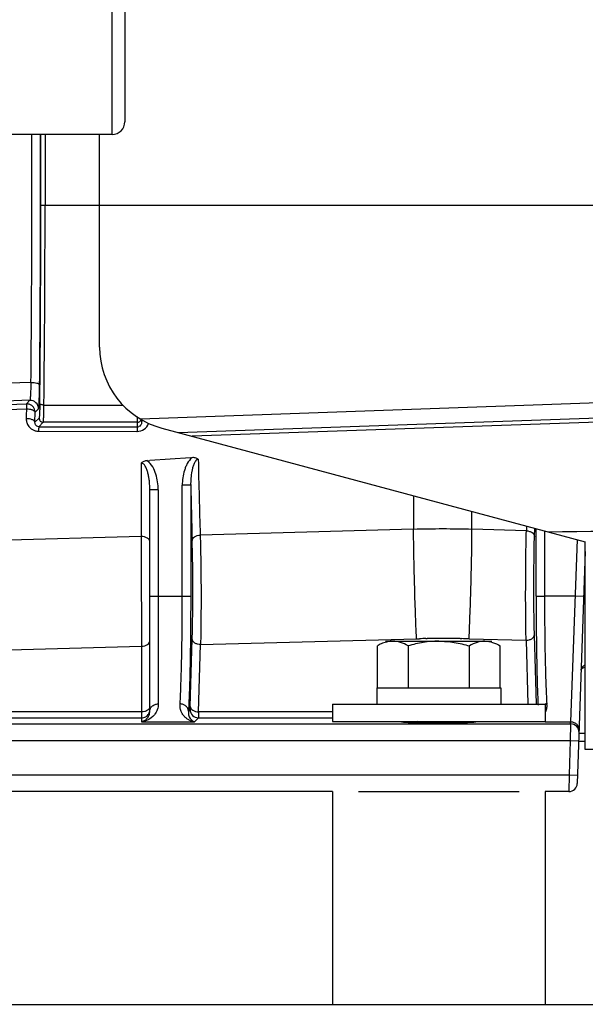
# Model space of a CAD drawing. Units: inches. Extents: x 5.7 to 24, y 1.8 to 20.1.
# Drawn here: x 18.2 to 18.9, y 10.6 to 11.8 of the extents above; entities that cross this region are included whole.
import ezdxf

# ---------------------------------------------------------------- set-up
doc = ezdxf.new("R2010")
doc.units = ezdxf.units.IN
doc.header["$LTSCALE"] = 1.87
doc.header["$MEASUREMENT"] = 0
doc.layers.get('0').update_dxf_attribs({"linetype": 'CONTINUOUS'})

msp = doc.modelspace()

# ---------------------------------------------------------------- linework, layer by layer
at = {"color": 9, "linetype": 'Continuous'}
for p, q in [((18.3014, 11.6332), (18.3014, 12.7426)), ((18.2177, 11.5502), (18.2177, 11.6332)), ((18.2226, 11.6332), (18.2226, 11.5502)), ((18.2226, 11.5502), (19.1795, 11.5502)), ((18.2047, 11.3209), (17.7569, 11.3056)), ((18.2007, 11.3167), (18.2047, 11.3209)), ((18.2213, 11.3153), (18.3142, 11.3153)), ((19.0807, 11.3253), (18.3349, 11.2986)), ((18.2109, 11.3068), (18.2149, 11.311)), ((19.0806, 11.3026), (18.3954, 11.2786)), ((18.2156, 11.3), (18.2107, 11.2951)), ((18.2205, 11.2951), (18.2153, 11.2899)), ((18.3311, 11.2951), (18.2205, 11.2951)), ((18.3311, 11.2897), (18.3311, 11.3017)), ((18.2153, 11.2899), (18.3311, 11.2897)), ((18.3309, 11.289), (18.3307, 11.2844)), ((18.3311, 11.2897), (18.3309, 11.289)), ((18.3356, 11.2471), (18.3356, 11.1608)), ((18.3557, 11.2158), (18.3458, 11.2158)), ((18.3557, 11.2158), (18.3557, 10.9642)), ((18.3839, 11.0908), (18.3839, 11.221)), ((18.3938, 11.221), (18.3839, 11.221)), ((18.3938, 11.221), (18.3938, 11.0908)), ((18.6557, 11.2089), (18.6557, 11.1693)), ((18.7244, 11.1693), (18.7244, 11.1905)), ((18.6557, 11.1693), (18.405, 11.1626)), ((18.7884, 11.1676), (18.7244, 11.1693)), ((18.7998, 11.0908), (18.7998, 11.1703)), ((18.8097, 11.1676), (18.8097, 11.0908)), ((18.3356, 11.1608), (17.9321, 11.1501)), ((18.8405, 10.9433), (18.8483, 11.1573)), ((18.3458, 11.0908), (18.3839, 11.0908)), ((18.846, 11.0908), (18.8097, 11.0908)), ((18.8558, 11.0905), (18.846, 11.0908)), ((18.3933, 10.9612), (18.3956, 11.0401)), ((18.4054, 11.0339), (18.6592, 11.0407)), ((18.6592, 11.0407), (18.6613, 11.0408)), ((18.6613, 11.0408), (18.6629, 11.0408)), ((18.6703, 11.041), (18.6719, 11.041)), ((18.7104, 11.0409), (18.7123, 11.0409)), ((18.721, 11.0407), (18.788, 11.0389)), ((18.788, 11.0389), (18.7902, 10.9637)), ((18.8003, 10.9637), (18.7979, 11.0452)), ((17.9324, 11.0211), (18.336, 11.032)), ((18.336, 11.032), (18.336, 10.9433)), ((18.4031, 10.9548), (18.4054, 11.0339)), ((18.3911, 10.9557), (18.393, 10.9577)), ((18.393, 10.9577), (18.3933, 10.9612)), ((18.336, 10.9548), (17.9324, 10.9548)), ((17.9324, 10.9478), (18.336, 10.9478)), ((18.3983, 10.9433), (18.4029, 10.9478)), ((18.4031, 10.9548), (18.4029, 10.9478)), ((18.4029, 10.9478), (18.5604, 10.9478)), ((18.5604, 10.9548), (18.4031, 10.9548)), ((17.8906, 10.9407), (18.8404, 10.9407)), ((18.336, 10.9433), (18.3983, 10.9433)), ((18.8104, 10.9433), (18.8404, 10.9433)), ((18.8404, 10.9407), (18.84, 10.921)), ((18.8404, 10.9407), (18.8404, 10.9433)), ((18.84, 10.921), (17.891, 10.921)), ((18.84, 10.921), (18.8386, 10.8809)), ((18.8499, 10.9206), (18.84, 10.921)), ((18.8502, 10.9298), (18.8551, 10.9297)), ((17.8924, 10.8809), (18.8386, 10.8809)), ((18.8386, 10.8809), (18.8383, 10.8612)), ((18.8386, 10.8809), (18.8485, 10.8806))]:
    msp.add_line(p, q, dxfattribs=at)
at = {"color": 7, "linetype": 'Continuous'}
for p, q in [((18.3164, 12.7276), (18.3164, 11.6482)), ((18.3014, 11.6332), (17.7539, 11.6332)), ((18.6229, 11.0379), (18.7479, 11.0379)), ((18.6132, 10.9832), (18.6132, 11.0324)), ((18.6493, 11.0324), (18.6493, 10.9832)), ((18.7215, 10.9832), (18.7215, 11.0324)), ((18.7576, 10.9832), (18.7576, 11.0324)), ((18.6125, 10.9832), (18.6125, 10.9637)), ((18.6125, 10.9832), (18.7582, 10.9832)), ((18.7582, 10.9832), (18.7582, 10.9637)), ((18.5604, 10.9637), (18.5604, 10.9437)), ((18.5604, 10.9637), (18.8104, 10.9637)), ((18.8104, 10.9637), (18.8104, 10.9437)), ((18.5604, 10.9437), (18.8104, 10.9437)), ((18.6603, 10.9435), (18.6516, 10.9427)), ((18.7154, 10.9423), (18.7154, 10.9433)), ((18.5604, 10.8612), (18.5604, 10.6112)), ((18.5909, 10.8612), (18.7798, 10.8612)), ((18.8104, 10.8612), (18.8104, 10.6112)), ((17.1118, 10.6112), (19.2039, 10.6112))]:
    msp.add_line(p, q, dxfattribs=at)
at = {"color": 6, "linetype": 'Continuous'}
for p, q in [((18.2868, 11.3833), (18.2868, 11.6332)), ((18.2177, 11.5502), (18.2226, 11.5502)), ((18.206, 11.3419), (17.7557, 11.3261)), ((17.7611, 11.3017), (18.2007, 11.3167)), ((18.2007, 11.3166), (18.2007, 11.3108)), ((17.7611, 11.296), (18.2007, 11.3108)), ((18.2006, 11.3031), (18.2005, 11.2993)), ((18.2007, 11.3108), (18.2006, 11.3031)), ((18.2107, 11.2951), (18.2109, 11.3068)), ((18.3792, 11.283), (19.0806, 11.3075)), ((18.336, 11.2949), (18.3358, 11.2934)), ((18.336, 11.2981), (18.336, 11.2951)), ((18.215, 11.2845), (18.3307, 11.2844)), ((18.3597, 11.2882), (18.8576, 11.1548)), ((18.3427, 11.2499), (18.3458, 11.2502)), ((18.3934, 11.2534), (18.3458, 11.2502)), ((18.3934, 11.2534), (18.3952, 11.2535)), ((18.3458, 10.9558), (18.3458, 11.2158)), ((18.7886, 11.1731), (18.7884, 11.1676)), ((18.7979, 11.161), (18.7982, 11.1706)), ((18.8576, 10.9105), (18.8576, 11.1548)), ((18.8576, 11.1431), (18.8481, 10.8707)), ((18.3839, 11.0908), (18.3938, 11.0908)), ((18.7998, 11.0908), (18.8097, 11.0908)), ((18.6548, 10.9423), (18.6553, 10.9423)), ((18.7074, 10.9421), (18.7191, 10.9424)), ((18.7191, 10.9424), (18.7267, 10.9429)), ((18.8498, 10.9203), (18.8576, 10.9203)), ((19.0348, 10.9105), (18.8576, 10.9105)), ((18.5604, 10.8612), (17.8927, 10.8612)), ((18.8383, 10.8612), (18.8104, 10.8612))]:
    msp.add_line(p, q, dxfattribs=at)
at = {"color": 7, "linetype": 'Continuous'}
msp.add_arc((18.3014, 11.6482), 0.015, 270, 360, dxfattribs=at)
at = {"color": 6, "linetype": 'Continuous'}
for centre, radius, start, end in [((-1.7665, 11.5504), 19.9736, 359.40192, 0.2384), ((-2.095, 11.5497), 20.3123, 359.40567, 0.23618), ((-2.3584, 11.5493), 20.5761, 359.35283, 0.0026), ((-2.1241, 11.5465), 20.3467, 359.34911, 0.01056), ((18.3852, 11.3833), 0.0984, 180, 255), ((18.201, 11.307), 0.00965, 84.0521, 91.8989), ((18.3311, 11.2944), 0.00468, 269.7867, 291.3171), ((26.663, 11.4225), 8.2621, 181.18486, 181.80274), ((26.5419, 11.4089), 8.1503, 181.32095, 181.77797), ((18.6676, 11.3249), 0.3828, 267.6109, 268.0738), ((18.6755, 11.5628), 0.6208, 268.1407, 268.8822), ((18.6833, 11.9418), 0.9999, 268.8577, 269.6814), ((18.6854, 12.1896), 1.2477, 269.6493, 270.3518), ((18.6866, 12.0078), 1.0659, 270.3455, 271.118), ((18.8383, 10.8711), 0.00984, 270, 358)]:
    msp.add_arc(centre, radius, start, end, dxfattribs=at)
at = {"color": 9, "linetype": 'Continuous'}
for centre, radius, start, end in [((18.2051, 11.311), 0.00986, 0.1252, 91.8759), ((18.2205, 11.3), 0.00493, 180.1276, 269.8724), ((18.3307, 11.2991), 0.0147, 269.9322, 338.6253), ((18.3311, 11.3), 0.00491, 269.947, 341.1286), ((18.6901, 9.8553), 1.3144, 88.5025, 91.4975), ((18.3004, 59.3978), 48.2341, 270.61041, 270.92682), ((56.483, 11.1981), 38.1474, 180.05605, 180.24952), ((18.6901, 9.8979), 1.1432, 90.9924, 91.3621), ((18.6901, 9.8973), 1.1438, 88.9804, 90.911), ((18.6901, 9.8982), 1.1429, 88.451, 88.8864), ((18.3361, 10.9577), 0.00974, 349.1267, 359.9293), ((18.4029, 10.9577), 0.00986, 180.1177, 269.8823), ((18.8125, 10.9527), 0.0115, 90.9016, 101.1331), ((18.7908, 10.9629), 0.0216, 1.012, 3.382), ((18.3344, 10.9648), 0.0214, 319.5499, 323.3218), ((18.8404, 10.9308), 0.00985, 358.0587, 89.9775), ((18.8519, 11.145), 0.2154, 270.8514, 271.5027)]:
    msp.add_arc(centre, radius, start, end, dxfattribs=at)
for points, knots in [([(18.206, 11.3419), (18.206, 11.3405), (18.2059, 11.3377), (18.2058, 11.3338), (18.2056, 11.3303), (18.2055, 11.3272), (18.2053, 11.3247), (18.2052, 11.323), (18.205, 11.322), (18.2049, 11.3214), (18.2049, 11.3211), (18.2048, 11.3209), (18.2047, 11.3209)], [0, 0, 0, 0, 0.202635, 0.390748, 0.559779, 0.70578, 0.825169, 0.915205, 0.948474, 0.973691, 0.990807, 1, 1, 1, 1]), ([(18.206, 11.3419), (18.2073, 11.3419), (18.2097, 11.3418), (18.2124, 11.3413), (18.2143, 11.3407), (18.2154, 11.3402), (18.2161, 11.3395), (18.2162, 11.339)], [0, 0, 0, 0, 0.346911, 0.65039, 0.773272, 0.87244, 1, 1, 1, 1]), ([(18.2149, 11.311), (18.215, 11.3111), (18.2151, 11.3113), (18.2152, 11.3118), (18.2153, 11.3125), (18.2154, 11.3134), (18.2154, 11.3146), (18.2156, 11.3165), (18.2157, 11.3195), (18.2159, 11.3235), (18.216, 11.3283), (18.2161, 11.3335), (18.2162, 11.3372), (18.2162, 11.3391)], [0, 0, 0, 0, 0.009006, 0.026024, 0.051179, 0.084399, 0.12554, 0.174329, 0.293626, 0.439627, 0.608882, 0.797429, 1, 1, 1, 1]), ([(18.2164, 11.3169), (18.2164, 11.3157), (18.2163, 11.3135), (18.2163, 11.3104), (18.2162, 11.3075), (18.2161, 11.3051), (18.216, 11.3031), (18.2159, 11.3017), (18.2158, 11.3009), (18.2157, 11.3005), (18.2157, 11.3002), (18.2156, 11.3001), (18.2156, 11.3)], [0, 0, 0, 0, 0.204067, 0.392892, 0.562077, 0.707839, 0.826758, 0.916231, 0.949224, 0.974179, 0.99105, 1, 1, 1, 1]), ([(18.2213, 11.3153), (18.2207, 11.3153), (18.2195, 11.3154), (18.2182, 11.3157), (18.2173, 11.316), (18.2167, 11.3163), (18.2164, 11.3166), (18.2164, 11.3169)], [0, 0, 0, 0, 0.344707, 0.644992, 0.767055, 0.866541, 1, 1, 1, 1]), ([(18.2205, 11.2951), (18.2206, 11.2951), (18.2206, 11.2953), (18.2207, 11.2956), (18.2207, 11.2962), (18.2208, 11.2971), (18.2209, 11.2988), (18.221, 11.3012), (18.2211, 11.3041), (18.2212, 11.3075), (18.2213, 11.3113), (18.2213, 11.314), (18.2213, 11.3153)], [0, 0, 0, 0, 0.008699, 0.025451, 0.050338, 0.083292, 0.172748, 0.291702, 0.43754, 0.60683, 0.795785, 1, 1, 1, 1]), ([(18.2005, 11.2993), (18.2005, 11.2977), (18.2009, 11.2945), (18.2033, 11.2899), (18.2069, 11.2866), (18.2111, 11.2849), (18.2136, 11.2845), (18.215, 11.2845)], [0, 0, 0, 0, 0.201636, 0.415964, 0.667502, 0.822248, 1, 1, 1, 1]), ([(18.2107, 11.2951), (18.2106, 11.2957), (18.21, 11.2966), (18.2088, 11.2975), (18.207, 11.2984), (18.2042, 11.2991), (18.2018, 11.2993), (18.2005, 11.2993)], [0, 0, 0, 0, 0.156587, 0.260244, 0.38239, 0.673266, 1, 1, 1, 1]), ([(18.2153, 11.2899), (18.2145, 11.2899), (18.213, 11.2903), (18.2111, 11.2922), (18.2106, 11.294), (18.2107, 11.2951)], [0, 0, 0, 0, 0.325355, 0.576712, 1, 1, 1, 1]), ([(18.3372, 11.297), (18.3369, 11.2967), (18.3363, 11.2961), (18.336, 11.2953), (18.336, 11.2949)], [0, 0, 0, 0, 0.551323, 1, 1, 1, 1]), ([(18.2153, 11.2899), (18.2153, 11.2899), (18.2153, 11.2897), (18.2152, 11.2894), (18.2152, 11.2889), (18.2151, 11.2883), (18.2151, 11.2875), (18.215, 11.2863), (18.215, 11.2852), (18.215, 11.2845)], [0, 0, 0, 0, 0.026427, 0.083659, 0.171494, 0.288429, 0.432522, 0.601171, 1, 1, 1, 1]), ([(18.3458, 11.2158), (18.3458, 11.2189), (18.3456, 11.2235), (18.3448, 11.2296), (18.3439, 11.2341), (18.3429, 11.2377), (18.3419, 11.2405), (18.341, 11.2425), (18.34, 11.2443), (18.3388, 11.2458), (18.3374, 11.2469), (18.3362, 11.2472), (18.3356, 11.2471)], [0, 0, 0, 0, 0.265242, 0.397819, 0.529513, 0.659094, 0.722588, 0.784775, 0.845086, 0.901777, 0.953118, 1, 1, 1, 1]), ([(18.3557, 11.2158), (18.3556, 11.2219), (18.3543, 11.2313), (18.3495, 11.2429), (18.3454, 11.2481), (18.3427, 11.2499)], [0, 0, 0, 0, 0.490549, 0.739933, 1, 1, 1, 1]), ([(18.3952, 11.2535), (18.393, 11.2515), (18.3903, 11.248), (18.3878, 11.2426), (18.3859, 11.2371), (18.3843, 11.2299), (18.3839, 11.224), (18.3839, 11.221)], [0, 0, 0, 0, 0.249679, 0.374792, 0.500029, 0.749964, 1, 1, 1, 1]), ([(18.4027, 11.2517), (18.4013, 11.2515), (18.3996, 11.2498), (18.3982, 11.2474), (18.3971, 11.2449), (18.396, 11.2416), (18.3948, 11.2362), (18.3939, 11.2293), (18.3937, 11.2238), (18.3938, 11.221)], [0, 0, 0, 0, 0.126496, 0.189691, 0.252447, 0.377509, 0.50223, 0.751162, 1, 1, 1, 1]), ([(18.6592, 11.0407), (18.6587, 11.0508), (18.6579, 11.0723), (18.6569, 11.1053), (18.6561, 11.138), (18.6558, 11.1593), (18.6557, 11.1693)], [0, 0, 0, 0, 0.235239, 0.502631, 0.768665, 1, 1, 1, 1]), ([(18.721, 11.0407), (18.7215, 11.0508), (18.7223, 11.0723), (18.7233, 11.1053), (18.7241, 11.138), (18.7244, 11.1593), (18.7244, 11.1693)], [0, 0, 0, 0, 0.235239, 0.502631, 0.768665, 1, 1, 1, 1]), ([(18.788, 11.0389), (18.7878, 11.049), (18.7875, 11.0705), (18.7875, 11.1035), (18.7877, 11.1363), (18.7881, 11.1576), (18.7884, 11.1676)], [0, 0, 0, 0, 0.23498, 0.502344, 0.768563, 1, 1, 1, 1]), ([(18.7884, 11.1676), (18.7896, 11.1675), (18.792, 11.1671), (18.795, 11.1658), (18.7972, 11.1637), (18.7979, 11.1619), (18.7979, 11.161)], [0, 0, 0, 0, 0.292551, 0.562467, 0.796702, 1, 1, 1, 1]), ([(18.3458, 11.1542), (18.3458, 11.1551), (18.3452, 11.1571), (18.3428, 11.1592), (18.3394, 11.1606), (18.3369, 11.1608), (18.3356, 11.1608)], [0, 0, 0, 0, 0.201831, 0.435228, 0.706312, 1, 1, 1, 1]), ([(18.3955, 11.1561), (18.3956, 11.1569), (18.3962, 11.1587), (18.3984, 11.1608), (18.4015, 11.1622), (18.4038, 11.1626), (18.405, 11.1626)], [0, 0, 0, 0, 0.20348, 0.437778, 0.707615, 1, 1, 1, 1]), ([(18.3956, 11.0401), (18.3958, 11.0492), (18.3962, 11.0686), (18.3964, 11.0983), (18.3962, 11.1279), (18.3958, 11.1471), (18.3955, 11.156)], [0, 0, 0, 0, 0.23516, 0.502606, 0.768723, 1, 1, 1, 1]), ([(18.405, 11.1626), (18.4053, 11.1527), (18.4057, 11.1313), (18.406, 11.0985), (18.4059, 11.0655), (18.4056, 11.0439), (18.4054, 11.0339)], [0, 0, 0, 0, 0.231302, 0.49752, 0.764953, 1, 1, 1, 1]), ([(18.7979, 11.0452), (18.7976, 11.0543), (18.7972, 11.0737), (18.7971, 11.1034), (18.7973, 11.1329), (18.7976, 11.1521), (18.7979, 11.161)], [0, 0, 0, 0, 0.235019, 0.502387, 0.768588, 1, 1, 1, 1]), ([(18.3938, 11.0908), (18.3938, 11.0649), (18.3935, 11.0283), (18.3924, 10.9832), (18.3916, 10.9641), (18.3911, 10.9557)], [0, 0, 0, 0, 0.574587, 0.814137, 1, 1, 1, 1]), ([(18.7998, 11.0908), (18.7998, 11.0668), (18.8001, 11.0326), (18.801, 10.9899), (18.8017, 10.9712), (18.8021, 10.9628)], [0, 0, 0, 0, 0.561998, 0.803451, 1, 1, 1, 1]), ([(18.336, 11.032), (18.3372, 11.032), (18.3397, 11.0323), (18.3429, 11.0336), (18.3452, 11.0356), (18.3458, 11.0375), (18.3458, 11.0383)], [0, 0, 0, 0, 0.297393, 0.569551, 0.80149, 1, 1, 1, 1]), ([(18.4054, 11.0339), (18.4042, 11.0339), (18.4018, 11.0342), (18.3986, 11.0355), (18.3963, 11.0375), (18.3956, 11.0393), (18.3956, 11.0402)], [0, 0, 0, 0, 0.295352, 0.567518, 0.801026, 1, 1, 1, 1]), ([(18.788, 11.0389), (18.7893, 11.0389), (18.7917, 11.0393), (18.7948, 11.0406), (18.7971, 11.0426), (18.7978, 11.0444), (18.7979, 11.0452)], [0, 0, 0, 0, 0.295352, 0.567518, 0.801026, 1, 1, 1, 1]), ([(18.8528, 11.0039), (18.8528, 11.0051), (18.8538, 11.0079), (18.8562, 11.0096), (18.8575, 11.0102)], [0, 0, 0, 0, 0.455152, 1, 1, 1, 1]), ([(18.8576, 11.0073), (18.8569, 11.0071), (18.8556, 11.0068), (18.8541, 11.0059), (18.8531, 11.005), (18.8528, 11.0042), (18.8528, 11.0039)], [0, 0, 0, 0, 0.349106, 0.622753, 0.831593, 1, 1, 1, 1]), ([(18.3409, 10.9557), (18.3405, 10.9555), (18.3389, 10.955), (18.3372, 10.9548), (18.336, 10.9548)], [0, 0, 0, 0, 0.242735, 1, 1, 1, 1]), ([(18.3458, 10.9612), (18.3458, 10.9606), (18.3456, 10.9594), (18.3445, 10.9579), (18.3429, 10.9566), (18.3416, 10.9559), (18.3409, 10.9557)], [0, 0, 0, 0, 0.213625, 0.446876, 0.708478, 1, 1, 1, 1]), ([(18.3458, 10.9558), (18.3458, 10.9565), (18.346, 10.958), (18.3474, 10.9608), (18.3493, 10.9624), (18.3507, 10.9631)], [0, 0, 0, 0, 0.239785, 0.485173, 1, 1, 1, 1]), ([(18.3507, 10.9631), (18.3511, 10.9632), (18.3527, 10.9639), (18.3544, 10.9642), (18.3557, 10.9642)], [0, 0, 0, 0, 0.247023, 1, 1, 1, 1]), ([(18.3557, 10.9642), (18.3557, 10.9619), (18.3549, 10.9575), (18.3528, 10.9537), (18.3516, 10.952)], [0, 0, 0, 0, 0.528996, 1, 1, 1, 1]), ([(18.3983, 10.9433), (18.3972, 10.9434), (18.3951, 10.9438), (18.3921, 10.9449), (18.3893, 10.9467), (18.3866, 10.949), (18.3843, 10.9519), (18.3818, 10.9569), (18.3812, 10.9612), (18.3813, 10.9642)], [0, 0, 0, 0, 0.108045, 0.215536, 0.326818, 0.444793, 0.569173, 0.70099, 1, 1, 1, 1]), ([(18.3911, 10.9557), (18.3911, 10.9568), (18.3905, 10.9591), (18.3882, 10.9619), (18.385, 10.9637), (18.3825, 10.9642), (18.3813, 10.9642)], [0, 0, 0, 0, 0.231842, 0.475615, 0.733535, 1, 1, 1, 1]), ([(18.3911, 10.9557), (18.3908, 10.9528), (18.3919, 10.9473), (18.3962, 10.9438), (18.3983, 10.9433)], [0, 0, 0, 0, 0.587484, 1, 1, 1, 1]), ([(18.3933, 10.9612), (18.3933, 10.9603), (18.394, 10.9585), (18.3963, 10.9565), (18.3995, 10.9552), (18.4019, 10.9549), (18.4031, 10.9548)], [0, 0, 0, 0, 0.198974, 0.432482, 0.704647, 1, 1, 1, 1]), ([(18.8124, 10.9633), (18.8124, 10.9616), (18.8121, 10.9584), (18.811, 10.9554), (18.8103, 10.954)], [0, 0, 0, 0, 0.526419, 1, 1, 1, 1]), ([(18.336, 10.9478), (18.3377, 10.9478), (18.3411, 10.9487), (18.3436, 10.9513), (18.3445, 10.9527)], [0, 0, 0, 0, 0.500066, 1, 1, 1, 1]), ([(18.3507, 10.9509), (18.3488, 10.9487), (18.3442, 10.9451), (18.3387, 10.9435), (18.336, 10.9433)], [0, 0, 0, 0, 0.516639, 1, 1, 1, 1]), ([(18.8405, 10.9433), (18.8418, 10.9433), (18.8444, 10.9427), (18.8477, 10.9404), (18.8499, 10.937), (18.8503, 10.9344), (18.8503, 10.9331)], [0, 0, 0, 0, 0.250148, 0.500275, 0.75017, 1, 1, 1, 1])]:
    msp.add_open_spline(points, degree=3, knots=knots, dxfattribs=at)
at = {"color": 6, "linetype": 'Continuous'}
for points, knots in [([(18.2109, 11.3068), (18.2109, 11.308), (18.2104, 11.3105), (18.2085, 11.3136), (18.2056, 11.3158), (18.2032, 11.3165), (18.202, 11.3166)], [0, 0, 0, 0, 0.249438, 0.499791, 0.749672, 1, 1, 1, 1]), ([(18.2007, 11.3108), (18.202, 11.3108), (18.2038, 11.3107), (18.2062, 11.3102), (18.2077, 11.3097), (18.209, 11.3091), (18.2102, 11.3083), (18.2108, 11.3075), (18.2109, 11.3069)], [0, 0, 0, 0, 0.330304, 0.484648, 0.624848, 0.747612, 0.850276, 1, 1, 1, 1]), ([(18.3358, 11.2934), (18.3356, 11.2928), (18.3349, 11.2913), (18.3336, 11.2904), (18.3328, 11.2901)], [0, 0, 0, 0, 0.447597, 1, 1, 1, 1]), ([(18.3427, 11.25), (18.342, 11.2499), (18.3407, 11.2497), (18.3382, 11.249), (18.3365, 11.248), (18.3356, 11.2471)], [0, 0, 0, 0, 0.255898, 0.510424, 1, 1, 1, 1]), ([(18.4027, 11.2517), (18.4017, 11.2525), (18.3992, 11.2535), (18.3965, 11.2536), (18.3952, 11.2535)], [0, 0, 0, 0, 0.490602, 1, 1, 1, 1]), ([(18.3813, 10.9642), (18.3818, 10.972), (18.3825, 10.99), (18.3833, 11.0196), (18.3838, 11.054), (18.3839, 11.0783), (18.3839, 11.0908)], [0, 0, 0, 0, 0.185877, 0.425427, 0.702901, 1, 1, 1, 1]), ([(18.8097, 11.0908), (18.8097, 11.0783), (18.8098, 11.054), (18.8103, 11.0196), (18.8111, 10.99), (18.8118, 10.972), (18.8123, 10.9642)], [0, 0, 0, 0, 0.2971, 0.574574, 0.814123, 1, 1, 1, 1]), ([(18.336, 10.9433), (18.3371, 10.9435), (18.3395, 10.9444), (18.3426, 10.9469), (18.3451, 10.9507), (18.3458, 10.9539), (18.3458, 10.9556)], [0, 0, 0, 0, 0.20955, 0.439102, 0.697528, 1, 1, 1, 1]), ([(18.6415, 10.9434), (18.6415, 10.9434), (18.6418, 10.9432), (18.6423, 10.9431), (18.6431, 10.943), (18.6442, 10.9429), (18.6457, 10.9428), (18.6482, 10.9426), (18.6502, 10.9425), (18.6517, 10.9424)], [0, 0, 0, 0, 0.020429, 0.07019, 0.150983, 0.262669, 0.404694, 0.575843, 1, 1, 1, 1]), ([(18.7267, 10.9429), (18.7271, 10.9429), (18.7277, 10.943), (18.7285, 10.9431), (18.729, 10.9432), (18.7292, 10.9434), (18.7292, 10.9434)], [0, 0, 0, 0, 0.425026, 0.732501, 0.921942, 1, 1, 1, 1])]:
    msp.add_open_spline(points, degree=3, knots=knots, dxfattribs=at)
at = {"color": 7, "linetype": 'Continuous'}
for points, knots in [([(18.6313, 11.0379), (18.6293, 11.0379), (18.6252, 11.0375), (18.6213, 11.0362), (18.6194, 11.0354)], [0, 0, 0, 0, 0.492354, 1, 1, 1, 1]), ([(18.6493, 11.0324), (18.6465, 11.034), (18.6407, 11.0368), (18.6343, 11.0379), (18.6313, 11.0379)], [0, 0, 0, 0, 0.514901, 1, 1, 1, 1]), ([(18.6854, 11.0379), (18.6793, 11.0379), (18.6671, 11.0369), (18.6552, 11.034), (18.6493, 11.0324)], [0, 0, 0, 0, 0.499918, 1, 1, 1, 1]), ([(18.6854, 11.0379), (18.6915, 11.0379), (18.7037, 11.0369), (18.7156, 11.034), (18.7215, 11.0324)], [0, 0, 0, 0, 0.49992, 1, 1, 1, 1]), ([(18.7395, 11.0379), (18.7364, 11.0379), (18.7301, 11.0368), (18.7243, 11.034), (18.7215, 11.0324)], [0, 0, 0, 0, 0.485101, 1, 1, 1, 1]), ([(18.7395, 11.0379), (18.7426, 11.0379), (18.749, 11.0368), (18.7547, 11.034), (18.7576, 11.0324)], [0, 0, 0, 0, 0.485096, 1, 1, 1, 1]), ([(18.6194, 11.0354), (18.6189, 11.0352), (18.6168, 11.0343), (18.6147, 11.0332), (18.6132, 11.0324)], [0, 0, 0, 0, 0.245634, 1, 1, 1, 1])]:
    msp.add_open_spline(points, degree=3, knots=knots, dxfattribs=at)
at = {"color": 9, "linetype": 'Continuous'}
msp.add_open_spline([(18.3445, 10.9527), (18.345, 10.9537), (18.3454, 10.9547), (18.3456, 10.9558)], degree=3, dxfattribs=at)

doc.saveas('drawing.dxf')
